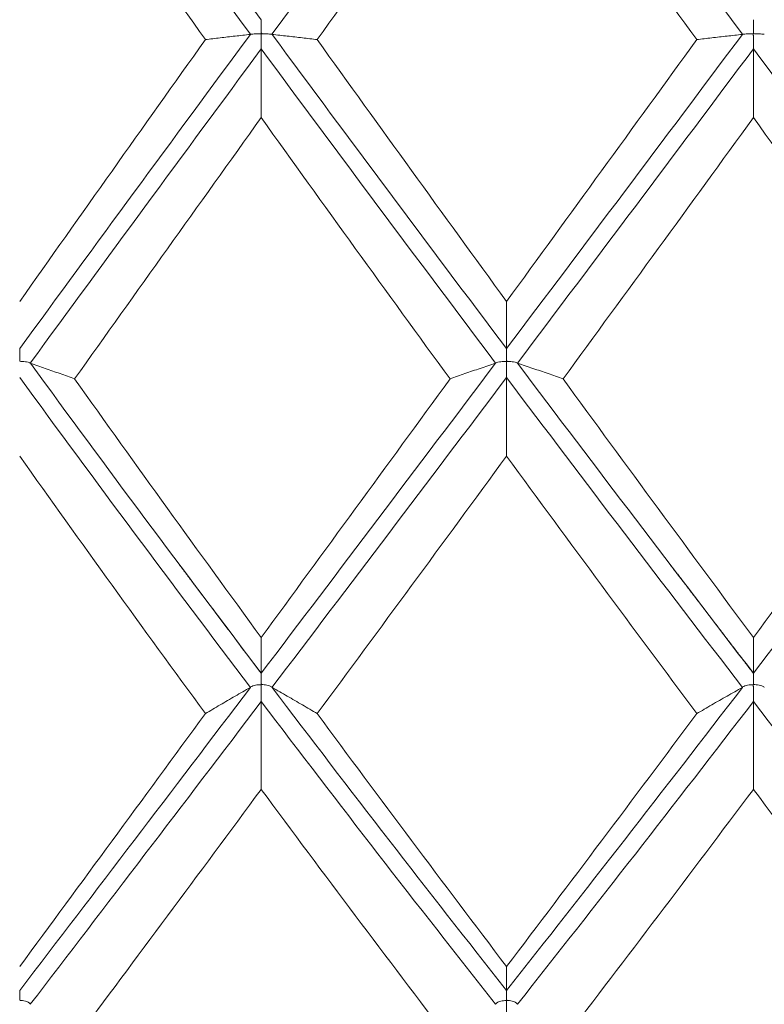
# Model space of a CAD drawing. Units: inches. Extents: x 0.3 to 10.6, y 0.2 to 8.2.
# Drawn here: x 6.9 to 7.1, y 6.2 to 6.4 of the extents above; entities that cross this region are included whole.
import ezdxf

# ---------------------------------------------------------------- set-up
doc = ezdxf.new("R2010")
doc.units = ezdxf.units.IN
doc.header["$MEASUREMENT"] = 0

msp = doc.modelspace()

# ---------------------------------------------------------------- linework, layer by layer
at = {"color": 7, "linetype": 'Continuous', "lineweight": 15}
for points, degree in [([(6.93967, 6.39481), (6.92244, 6.41816), (6.9054, 6.44147), (6.88866, 6.4646)], 3), ([(6.9373, 6.39158), (6.92007, 6.41493), (6.90304, 6.43825), (6.88631, 6.46138)], 3), ([(6.99388, 6.46138), (6.97649, 6.43808), (6.95918, 6.41476), (6.94205, 6.39158)], 3), ([(7.04602, 6.39158), (7.02863, 6.41483), (7.01121, 6.43815), (6.99388, 6.46138)], 3), ([(6.92735, 6.3904), (6.91351, 6.40982), (6.89981, 6.42921), (6.88631, 6.44849)], 3), ([(6.99388, 6.44849), (6.97986, 6.4291), (6.9659, 6.40971), (6.95204, 6.3904)], 3), ([(7.03592, 6.3904), (7.02189, 6.40975), (7.00786, 6.42914), (6.99388, 6.44849)], 3), ([(6.93728, 6.39156), (6.92006, 6.36822), (6.90303, 6.34501), (6.88631, 6.32208)], 3), ([(6.92735, 6.3904), (6.91351, 6.37098), (6.89981, 6.35166), (6.88631, 6.33251)], 3), ([(6.9373, 6.39158), (6.93729, 6.39157), (6.93728, 6.39157), (6.93728, 6.39156)], 3), ([(6.94207, 6.39156), (6.94206, 6.39157), (6.94206, 6.39157), (6.94205, 6.39158)], 3), ([(6.99388, 6.32208), (6.97649, 6.34518), (6.95919, 6.36839), (6.94207, 6.39156)], 3), ([(6.99388, 6.33251), (6.97986, 6.35177), (6.9659, 6.37109), (6.95204, 6.3904)], 3), ([(7.046, 6.39156), (7.02862, 6.36832), (7.01121, 6.34511), (6.99388, 6.32208)], 3), ([(7.03592, 6.3904), (7.02189, 6.37105), (7.00786, 6.35172), (6.99388, 6.33251)], 3), ([(7.04602, 6.39158), (7.04601, 6.39157), (7.04601, 6.39157), (7.046, 6.39156)], 3), ([(6.93967, 6.38835), (6.92244, 6.36501), (6.90539, 6.3418), (6.88864, 6.31888)], 3), ([(6.93967, 6.37315), (6.93967, 6.37822), (6.93967, 6.38328), (6.93967, 6.38835)], 3), ([(6.99147, 6.31888), (6.97409, 6.34197), (6.95678, 6.36518), (6.93967, 6.38835)], 3), ([(7.04843, 6.38835), (7.03104, 6.36511), (7.01363, 6.3419), (6.99628, 6.31888)], 3), ([(7.10043, 6.31888), (7.0832, 6.34187), (7.06583, 6.36508), (7.04843, 6.38835)], 3), ([(7.04843, 6.37315), (7.04843, 6.37822), (7.04843, 6.38328), (7.04843, 6.38835)], 3), ([(6.93967, 6.37315), (6.92579, 6.35376), (6.91203, 6.33448), (6.89844, 6.31538)], 3), ([(6.9814, 6.31538), (6.96741, 6.33459), (6.95348, 6.35387), (6.93967, 6.37315)], 3), ([(7.04843, 6.37315), (7.03441, 6.35382), (7.02037, 6.33454), (7.00637, 6.31538)], 3), ([(7.09039, 6.31538), (7.07646, 6.33452), (7.06246, 6.3538), (7.04843, 6.37315)], 3), ([(6.99388, 6.33251), (6.99388, 6.32903), (6.99388, 6.32556), (6.99388, 6.32208)], 3), ([(6.88864, 6.31888), (6.88864, 6.31887), (6.88865, 6.31887), (6.88866, 6.31886)], 3), ([(6.93967, 6.25031), (6.92244, 6.27305), (6.9054, 6.29595), (6.88866, 6.31886)], 3), ([(6.99146, 6.31886), (6.97407, 6.29578), (6.95678, 6.27288), (6.93967, 6.25031)], 3), ([(6.99147, 6.31888), (6.99147, 6.31887), (6.99146, 6.31887), (6.99146, 6.31886)], 3), ([(6.99628, 6.31888), (6.99629, 6.31887), (6.99629, 6.31887), (6.9963, 6.31886)], 3), ([(7.04843, 6.25031), (7.03105, 6.27295), (7.01364, 6.29585), (6.9963, 6.31886)], 3), ([(7.10042, 6.31886), (7.08319, 6.29588), (7.06583, 6.27298), (7.04843, 6.25031)], 3), ([(6.9373, 6.24717), (6.92007, 6.26989), (6.90304, 6.29278), (6.88631, 6.31569)], 3), ([(6.99388, 6.31569), (6.97649, 6.29261), (6.95918, 6.26973), (6.94205, 6.24717)], 3), ([(7.04602, 6.24717), (7.02863, 6.2698), (7.01121, 6.29268), (6.99388, 6.31569)], 3), ([(6.99388, 6.2983), (6.99388, 6.30409), (6.99388, 6.30989), (6.99388, 6.31569)], 3), ([(6.93967, 6.25822), (6.92579, 6.2772), (6.91203, 6.29628), (6.89844, 6.31538)], 3), ([(6.9814, 6.31538), (6.96741, 6.29617), (6.95348, 6.27709), (6.93967, 6.25822)], 3), ([(7.04843, 6.25822), (7.03441, 6.27713), (7.02037, 6.29621), (7.00637, 6.31538)], 3), ([(7.09039, 6.31538), (7.07646, 6.29623), (7.06246, 6.27715), (7.04843, 6.25822)], 3), ([(6.92735, 6.24138), (6.91351, 6.26027), (6.89981, 6.27927), (6.88631, 6.2983)], 3), ([(6.99388, 6.2983), (6.97986, 6.27916), (6.9659, 6.26016), (6.95204, 6.24138)], 3), ([(7.03592, 6.24138), (7.02189, 6.26021), (7.00786, 6.27921), (6.99388, 6.2983)], 3), ([(6.92575, 6.26879), (6.92172, 6.27415)], 1), ([(7.03555, 6.26713), (7.03019, 6.27415)], 1), ([(6.93971, 6.25022), (6.92575, 6.26879)], 1), ([(7.04846, 6.25025), (7.03555, 6.26713)], 1), ([(6.93967, 6.25822), (6.93967, 6.25558), (6.93967, 6.25294), (6.93967, 6.25031)], 3), ([(7.04843, 6.25822), (7.04843, 6.25558), (7.04843, 6.25294), (7.04843, 6.25031)], 3), ([(6.93728, 6.24715), (6.92006, 6.22443), (6.90303, 6.20206), (6.88631, 6.18015)], 3), ([(6.9373, 6.24717), (6.93729, 6.24717), (6.93728, 6.24716), (6.93728, 6.24715)], 3), ([(6.94207, 6.24715), (6.94206, 6.24716), (6.94206, 6.24717), (6.94205, 6.24717)], 3), ([(6.99388, 6.18015), (6.97649, 6.20222), (6.95919, 6.2246), (6.94207, 6.24715)], 3), ([(7.046, 6.24715), (7.02862, 6.22453), (7.01121, 6.20215), (6.99388, 6.18015)], 3), ([(7.04602, 6.24717), (7.04601, 6.24717), (7.04601, 6.24716), (7.046, 6.24715)], 3), ([(6.93967, 6.24404), (6.92244, 6.22134), (6.90539, 6.19899), (6.88864, 6.1771)], 3), ([(6.99147, 6.1771), (6.97409, 6.19915), (6.95678, 6.22151), (6.93967, 6.24404)], 3), ([(6.93967, 6.22463), (6.93967, 6.2311), (6.93967, 6.23757), (6.93967, 6.24404)], 3), ([(7.04843, 6.24404), (7.03104, 6.22144), (7.01363, 6.19908), (6.99628, 6.1771)], 3), ([(7.10043, 6.1771), (7.0832, 6.19906), (7.06583, 6.22141), (7.04843, 6.24404)], 3), ([(7.04843, 6.22463), (7.04843, 6.2311), (7.04843, 6.23757), (7.04843, 6.24404)], 3), ([(6.92735, 6.24138), (6.91351, 6.22248), (6.89981, 6.20382), (6.88631, 6.18546)], 3), ([(6.99388, 6.18546), (6.97986, 6.20393), (6.9659, 6.22259), (6.95204, 6.24138)], 3), ([(7.03592, 6.24138), (7.02189, 6.22255), (7.00786, 6.20388), (6.99388, 6.18546)], 3), ([(6.93967, 6.22463), (6.92579, 6.20584), (6.91203, 6.1873), (6.89844, 6.16907)], 3), ([(6.9814, 6.16907), (6.96741, 6.18741), (6.95348, 6.20595), (6.93967, 6.22463)], 3), ([(7.04843, 6.22463), (7.03441, 6.20591), (7.02037, 6.18736), (7.00637, 6.16907)], 3), ([(7.09039, 6.16907), (7.07646, 6.18734), (7.06246, 6.20589), (7.04843, 6.22463)], 3), ([(6.99388, 6.18546), (6.99388, 6.18369), (6.99388, 6.18192), (6.99388, 6.18015)], 3)]:
    msp.add_open_spline(points, degree=degree, dxfattribs=at)
for points, knots in [([(6.93967, 6.39481), (6.93967, 6.39475), (6.93967, 6.39463), (6.93967, 6.39445), (6.93967, 6.39428), (6.93967, 6.39404), (6.93967, 6.39377), (6.93968, 6.39349), (6.93968, 6.39317), (6.93968, 6.39283), (6.93968, 6.39271), (6.93968, 6.39259), (6.93968, 6.39246), (6.93968, 6.39233), (6.93968, 6.3922), (6.93968, 6.39208), (6.93969, 6.39203), (6.93969, 6.39199), (6.93969, 6.39194), (6.93969, 6.39189), (6.9397, 6.39185), (6.93971, 6.39181), (6.93972, 6.39179), (6.93972, 6.39178), (6.93973, 6.39177), (6.93974, 6.39176), (6.93975, 6.39175), (6.93976, 6.39175), (6.93977, 6.39174), (6.93979, 6.39173), (6.9398, 6.39173), (6.93987, 6.39171), (6.93994, 6.39171), (6.94, 6.39171), (6.94021, 6.3917), (6.94042, 6.3917), (6.9406, 6.39169), (6.94083, 6.39168), (6.94104, 6.39168), (6.94122, 6.39167), (6.94145, 6.39165), (6.94164, 6.39164), (6.94178, 6.39162), (6.94191, 6.39161), (6.942, 6.39159), (6.94205, 6.39158)], [0, 0, 0, 0, 0.00000940907, 0.00000940907, 0.00000940907, 0.00001881814, 0.00001881814, 0.00001881814, 0.0000282272, 0.0000282272, 0.0000282272, 0.00003150323, 0.00003150323, 0.00003150323, 0.00003480352, 0.00003480352, 0.00003480352, 0.00003594282, 0.00003594282, 0.00003594282, 0.00003709041, 0.00003709041, 0.00003709041, 0.00003739625, 0.00003739625, 0.00003739625, 0.00003770791, 0.00003770791, 0.00003770791, 0.00003810999, 0.00003810999, 0.00003810999, 0.00003981841, 0.00003981841, 0.00003981841, 0.00004518956, 0.00004518956, 0.00004518956, 0.00005190507, 0.00005190507, 0.00005190507, 0.00006081619, 0.00006081619, 0.00006081619, 0.00006915435, 0.00006915435, 0.00006915435, 0.00006915435]), ([(7.04843, 6.39481), (7.04843, 6.39475), (7.04843, 6.39463), (7.04843, 6.39445), (7.04843, 6.39428), (7.04843, 6.39404), (7.04843, 6.39377), (7.04843, 6.39349), (7.04843, 6.39317), (7.04843, 6.39283), (7.04843, 6.39271), (7.04843, 6.39259), (7.04843, 6.39246), (7.04843, 6.39233), (7.04843, 6.39221), (7.04844, 6.39208), (7.04844, 6.39203), (7.04844, 6.39199), (7.04844, 6.39194), (7.04845, 6.3919), (7.04845, 6.39185), (7.04846, 6.39181), (7.04847, 6.39179), (7.04847, 6.39178), (7.04848, 6.39177), (7.04849, 6.39176), (7.0485, 6.39175), (7.04851, 6.39175), (7.04852, 6.39174), (7.04854, 6.39173), (7.04856, 6.39173), (7.04862, 6.39171), (7.04869, 6.39171), (7.04876, 6.39171), (7.04897, 6.3917), (7.04918, 6.3917), (7.04937, 6.39169), (7.04961, 6.39168), (7.04982, 6.39168), (7.05, 6.39167), (7.05024, 6.39165), (7.05042, 6.39164), (7.05056, 6.39162), (7.05069, 6.39161), (7.05078, 6.39159), (7.05084, 6.39158)], [0, 0, 0, 0, 0.00000940907, 0.00000940907, 0.00000940907, 0.00001881814, 0.00001881814, 0.00001881814, 0.0000282272, 0.0000282272, 0.0000282272, 0.00003149731, 0.00003149731, 0.00003149731, 0.00003479255, 0.00003479255, 0.00003479255, 0.00003593707, 0.00003593707, 0.00003593707, 0.0000370901, 0.0000370901, 0.0000370901, 0.00003739648, 0.00003739648, 0.00003739648, 0.00003770852, 0.00003770852, 0.00003770852, 0.00003811537, 0.00003811537, 0.00003811537, 0.00003985965, 0.00003985965, 0.00003985965, 0.00004535384, 0.00004535384, 0.00004535384, 0.00005217207, 0.00005217207, 0.00005217207, 0.00006112417, 0.00006112417, 0.00006112417, 0.00006932032, 0.00006932032, 0.00006932032, 0.00006932032]), ([(6.93728, 6.39156), (6.93615, 6.39144), (6.93503, 6.39131), (6.93392, 6.39118), (6.9328, 6.39105), (6.93169, 6.39092), (6.9306, 6.39079), (6.9295, 6.39066), (6.92842, 6.39053), (6.92735, 6.3904)], [0, 0, 0, 0, 0.0000740246, 0.0000740246, 0.0000740246, 0.0001488736, 0.0001488736, 0.0001488736, 0.0002237282, 0.0002237282, 0.0002237282, 0.0002237282]), ([(6.93967, 6.38835), (6.93967, 6.38845), (6.93967, 6.38862), (6.93967, 6.38883), (6.93967, 6.38904), (6.93967, 6.38931), (6.93967, 6.38961), (6.93967, 6.38991), (6.93967, 6.39025), (6.93967, 6.39061), (6.93967, 6.39078), (6.93967, 6.39096), (6.93967, 6.39115), (6.93967, 6.39121), (6.93966, 6.39126), (6.93966, 6.39132), (6.93966, 6.39137), (6.93966, 6.39141), (6.93966, 6.39146), (6.93965, 6.3915), (6.93965, 6.39155), (6.93964, 6.39159), (6.93963, 6.39161), (6.93963, 6.39162), (6.93962, 6.39163), (6.93961, 6.39164), (6.9396, 6.39165), (6.93959, 6.39165), (6.93958, 6.39166), (6.93956, 6.39166), (6.93954, 6.39167), (6.93948, 6.39168), (6.93941, 6.39168), (6.93934, 6.39169), (6.93913, 6.39169), (6.93893, 6.39169), (6.93874, 6.39168), (6.93851, 6.39168), (6.9383, 6.39167), (6.93813, 6.39166), (6.93789, 6.39165), (6.93771, 6.39164), (6.93757, 6.39162), (6.93744, 6.39161), (6.93735, 6.39159), (6.9373, 6.39158)], [0, 0, 0, 0, 0.00000940907, 0.00000940907, 0.00000940907, 0.00001881814, 0.00001881814, 0.00001881814, 0.0000282272, 0.0000282272, 0.0000282272, 0.00003283073, 0.00003283073, 0.00003283073, 0.00003432088, 0.00003432088, 0.00003432088, 0.00003545648, 0.00003545648, 0.00003545648, 0.00003660053, 0.00003660053, 0.00003660053, 0.00003690483, 0.00003690483, 0.00003690483, 0.00003721473, 0.00003721473, 0.00003721473, 0.00003761893, 0.00003761893, 0.00003761893, 0.00003934778, 0.00003934778, 0.00003934778, 0.00004472313, 0.00004472313, 0.00004472313, 0.00005143915, 0.00005143915, 0.00005143915, 0.00006035674, 0.00006035674, 0.00006035674, 0.00006864295, 0.00006864295, 0.00006864295, 0.00006864295]), ([(6.94207, 6.39156), (6.9432, 6.39144), (6.94432, 6.39131), (6.94543, 6.39118), (6.94656, 6.39105), (6.94767, 6.39092), (6.94877, 6.39079), (6.94987, 6.39066), (6.95096, 6.39053), (6.95204, 6.3904)], [0, 0, 0, 0, 0.0000740245, 0.0000740245, 0.0000740245, 0.000148941, 0.000148941, 0.000148941, 0.0002238624, 0.0002238624, 0.0002238624, 0.0002238624]), ([(7.046, 6.39156), (7.04486, 6.39144), (7.04372, 6.39131), (7.0426, 6.39118), (7.04146, 6.39105), (7.04034, 6.39092), (7.03922, 6.39079), (7.03811, 6.39066), (7.03701, 6.39053), (7.03592, 6.3904)], [0, 0, 0, 0, 0.0000740246, 0.0000740246, 0.0000740246, 0.0001491179, 0.0001491179, 0.0001491179, 0.0002242166, 0.0002242166, 0.0002242166, 0.0002242166]), ([(7.04843, 6.38835), (7.04843, 6.38845), (7.04843, 6.38862), (7.04843, 6.38883), (7.04843, 6.38904), (7.04843, 6.38931), (7.04842, 6.38961), (7.04842, 6.38991), (7.04842, 6.39025), (7.04842, 6.39061), (7.04842, 6.39078), (7.04842, 6.39096), (7.04842, 6.39115), (7.04842, 6.39121), (7.04842, 6.39126), (7.04842, 6.39132), (7.04841, 6.39137), (7.04841, 6.39141), (7.04841, 6.39146), (7.04841, 6.39151), (7.0484, 6.39155), (7.04839, 6.39159), (7.04838, 6.39161), (7.04838, 6.39162), (7.04837, 6.39163), (7.04836, 6.39164), (7.04835, 6.39165), (7.04834, 6.39165), (7.04833, 6.39166), (7.04831, 6.39166), (7.0483, 6.39167), (7.04823, 6.39168), (7.04815, 6.39168), (7.04808, 6.39169), (7.04787, 6.39169), (7.04766, 6.39169), (7.04747, 6.39168), (7.04724, 6.39168), (7.04702, 6.39167), (7.04684, 6.39166), (7.04661, 6.39165), (7.04642, 6.39164), (7.04628, 6.39162), (7.04616, 6.39161), (7.04607, 6.39159), (7.04602, 6.39158)], [0, 0, 0, 0, 0.00000940907, 0.00000940907, 0.00000940907, 0.00001881814, 0.00001881814, 0.00001881814, 0.0000282272, 0.0000282272, 0.0000282272, 0.00003283073, 0.00003283073, 0.00003283073, 0.00003432369, 0.00003432369, 0.00003432369, 0.00003546053, 0.00003546053, 0.00003546053, 0.00003660621, 0.00003660621, 0.00003660621, 0.00003690946, 0.00003690946, 0.00003690946, 0.00003721793, 0.00003721793, 0.00003721793, 0.00003762946, 0.00003762946, 0.00003762946, 0.0000394195, 0.0000394195, 0.0000394195, 0.00004493198, 0.00004493198, 0.00004493198, 0.00005177, 0.00005177, 0.00005177, 0.00006075103, 0.00006075103, 0.00006075103, 0.00006881464, 0.00006881464, 0.00006881464, 0.00006881464]), ([(6.88631, 6.32208), (6.88631, 6.32206), (6.88631, 6.32197), (6.88631, 6.32182), (6.88631, 6.32168), (6.88631, 6.32147), (6.88631, 6.32122), (6.88631, 6.32097), (6.88631, 6.32067), (6.88631, 6.32035), (6.88631, 6.32023), (6.88631, 6.32011), (6.88631, 6.31999), (6.88631, 6.31987), (6.88631, 6.31974), (6.88632, 6.31962), (6.88632, 6.31957), (6.88632, 6.31953), (6.88632, 6.31948), (6.88632, 6.31946), (6.88633, 6.31943), (6.88633, 6.3194), (6.88634, 6.31938), (6.88634, 6.31936), (6.88635, 6.31935), (6.88635, 6.31934), (6.88636, 6.31933), (6.88636, 6.31932), (6.88637, 6.31931), (6.88638, 6.3193), (6.88639, 6.31929), (6.8864, 6.31929), (6.88642, 6.31928), (6.88644, 6.31928), (6.88651, 6.31926), (6.88658, 6.31926), (6.88665, 6.31925), (6.88686, 6.31924), (6.88705, 6.31923), (6.88723, 6.31921), (6.88746, 6.31919), (6.88766, 6.31917), (6.88783, 6.31914), (6.88807, 6.3191), (6.88825, 6.31906), (6.88838, 6.31901), (6.8885, 6.31897), (6.88859, 6.31893), (6.88864, 6.31888)], [0, 0, 0, 0, 0.00000940907, 0.00000940907, 0.00000940907, 0.00001881814, 0.00001881814, 0.00001881814, 0.0000282272, 0.0000282272, 0.0000282272, 0.00003151293, 0.00003151293, 0.00003151293, 0.00003482137, 0.00003482137, 0.00003482137, 0.00003595218, 0.00003595218, 0.00003595218, 0.00003669198, 0.00003669198, 0.00003669198, 0.00003714274, 0.00003714274, 0.00003714274, 0.00003743465, 0.00003743465, 0.00003743465, 0.00003773064, 0.00003773064, 0.00003773064, 0.00003814772, 0.00003814772, 0.00003814772, 0.00003999181, 0.00003999181, 0.00003999181, 0.00004529968, 0.00004529968, 0.00004529968, 0.00005202314, 0.00005202314, 0.00005202314, 0.00006109323, 0.00006109323, 0.00006109323, 0.00006917765, 0.00006917765, 0.00006917765, 0.00006917765]), ([(6.99388, 6.32208), (6.99388, 6.32206), (6.99388, 6.32197), (6.99388, 6.32182), (6.99388, 6.32168), (6.99388, 6.32147), (6.99388, 6.32122), (6.99388, 6.32097), (6.99388, 6.32067), (6.99388, 6.32035), (6.99388, 6.32023), (6.99388, 6.32011), (6.99388, 6.31999), (6.99388, 6.31987), (6.99388, 6.31975), (6.99389, 6.31962), (6.99389, 6.31957), (6.99389, 6.31953), (6.99389, 6.31949), (6.9939, 6.31944), (6.9939, 6.31939), (6.99392, 6.31935), (6.99392, 6.31934), (6.99393, 6.31933), (6.99393, 6.31932), (6.99394, 6.31931), (6.99395, 6.3193), (6.99396, 6.3193), (6.99397, 6.31929), (6.99399, 6.31928), (6.99401, 6.31928), (6.99407, 6.31926), (6.99414, 6.31926), (6.99421, 6.31926), (6.99442, 6.31924), (6.99463, 6.31923), (6.99482, 6.31922), (6.99506, 6.3192), (6.99527, 6.31917), (6.99545, 6.31914), (6.99568, 6.3191), (6.99587, 6.31906), (6.99601, 6.31901), (6.99614, 6.31897), (6.99623, 6.31893), (6.99628, 6.31888)], [0, 0, 0, 0, 0.00000940907, 0.00000940907, 0.00000940907, 0.00001881814, 0.00001881814, 0.00001881814, 0.0000282272, 0.0000282272, 0.0000282272, 0.00003149814, 0.00003149814, 0.00003149814, 0.00003479409, 0.00003479409, 0.00003479409, 0.00003593788, 0.00003593788, 0.00003593788, 0.00003709015, 0.00003709015, 0.00003709015, 0.00003739645, 0.00003739645, 0.00003739645, 0.00003770843, 0.00003770843, 0.00003770843, 0.00003811461, 0.00003811461, 0.00003811461, 0.00003985379, 0.00003985379, 0.00003985379, 0.00004533121, 0.00004533121, 0.00004533121, 0.00005213658, 0.00005213658, 0.00005213658, 0.00006108447, 0.00006108447, 0.00006108447, 0.00006929827, 0.00006929827, 0.00006929827, 0.00006929827]), ([(6.88866, 6.31886), (6.88977, 6.31848), (6.89087, 6.31809), (6.89196, 6.31771), (6.89307, 6.31732), (6.89416, 6.31693), (6.89523, 6.31655), (6.89631, 6.31616), (6.89738, 6.31577), (6.89844, 6.31538)], [0, 0, 0, 0, 0.0000740245, 0.0000740245, 0.0000740245, 0.0001486443, 0.0001486443, 0.0001486443, 0.0002232687, 0.0002232687, 0.0002232687, 0.0002232687]), ([(6.99146, 6.31886), (6.99031, 6.31848), (6.98918, 6.3181), (6.98806, 6.31772), (6.98693, 6.31733), (6.98581, 6.31694), (6.9847, 6.31655), (6.98359, 6.31616), (6.98249, 6.31577), (6.9814, 6.31538)], [0, 0, 0, 0, 0.0000740246, 0.0000740246, 0.0000740246, 0.0001490684, 0.0001490684, 0.0001490684, 0.0002241177, 0.0002241177, 0.0002241177, 0.0002241177]), ([(6.99388, 6.31569), (6.99388, 6.31582), (6.99388, 6.31602), (6.99388, 6.31626), (6.99388, 6.3165), (6.99388, 6.31679), (6.99388, 6.31711), (6.99388, 6.31743), (6.99387, 6.31778), (6.99387, 6.31815), (6.99387, 6.31833), (6.99387, 6.31851), (6.99387, 6.31869), (6.99387, 6.31875), (6.99387, 6.31881), (6.99387, 6.31887), (6.99386, 6.31892), (6.99386, 6.31896), (6.99386, 6.31901), (6.99386, 6.31905), (6.99385, 6.3191), (6.99384, 6.31914), (6.99383, 6.31915), (6.99383, 6.31917), (6.99382, 6.31918), (6.99381, 6.31918), (6.9938, 6.31919), (6.99379, 6.3192), (6.99378, 6.31921), (6.99376, 6.31921), (6.99375, 6.31922), (6.99368, 6.31923), (6.99361, 6.31923), (6.99354, 6.31923), (6.99332, 6.31923), (6.99311, 6.31922), (6.99293, 6.31921), (6.99269, 6.31919), (6.99248, 6.31917), (6.9923, 6.31914), (6.99207, 6.3191), (6.99188, 6.31906), (6.99174, 6.31901), (6.99161, 6.31897), (6.99152, 6.31893), (6.99147, 6.31888)], [0, 0, 0, 0, 0.00000940907, 0.00000940907, 0.00000940907, 0.00001881814, 0.00001881814, 0.00001881814, 0.0000282272, 0.0000282272, 0.0000282272, 0.00003283073, 0.00003283073, 0.00003283073, 0.00003432327, 0.00003432327, 0.00003432327, 0.00003545993, 0.00003545993, 0.00003545993, 0.00003660539, 0.00003660539, 0.00003660539, 0.00003690879, 0.00003690879, 0.00003690879, 0.00003721745, 0.00003721745, 0.00003721745, 0.00003762791, 0.00003762791, 0.00003762791, 0.00003940888, 0.00003940888, 0.00003940888, 0.00004490069, 0.00004490069, 0.00004490069, 0.00005171947, 0.00005171947, 0.00005171947, 0.00006069012, 0.00006069012, 0.00006069012, 0.00006878247, 0.00006878247, 0.00006878247, 0.00006878247]), ([(6.9963, 6.31886), (6.99744, 6.31848), (6.99857, 6.3181), (6.99969, 6.31772), (7.00083, 6.31733), (7.00195, 6.31694), (7.00307, 6.31655), (7.00418, 6.31616), (7.00528, 6.31577), (7.00637, 6.31538)], [0, 0, 0, 0, 0.0000740245, 0.0000740245, 0.0000740245, 0.0001490965, 0.0001490965, 0.0001490965, 0.0002241737, 0.0002241737, 0.0002241737, 0.0002241737]), ([(6.93967, 6.25031), (6.93967, 6.25032), (6.93967, 6.25027), (6.93967, 6.25016), (6.93967, 6.25004), (6.93967, 6.24987), (6.93967, 6.24965), (6.93968, 6.24943), (6.93968, 6.24915), (6.93968, 6.24884), (6.93968, 6.24873), (6.93968, 6.24862), (6.93968, 6.2485), (6.93968, 6.24839), (6.93968, 6.24827), (6.93968, 6.24814), (6.93969, 6.2481), (6.93969, 6.24806), (6.93969, 6.24801), (6.93969, 6.24797), (6.9397, 6.24792), (6.93971, 6.24788), (6.93972, 6.24787), (6.93972, 6.24786), (6.93973, 6.24785), (6.93974, 6.24784), (6.93975, 6.24783), (6.93976, 6.24783), (6.93977, 6.24782), (6.93979, 6.24781), (6.9398, 6.24781), (6.93987, 6.24779), (6.93994, 6.24779), (6.94, 6.24779), (6.94021, 6.24777), (6.94042, 6.24775), (6.9406, 6.24773), (6.94083, 6.2477), (6.94104, 6.24765), (6.94122, 6.24761), (6.94145, 6.24755), (6.94164, 6.24747), (6.94178, 6.2474), (6.94191, 6.24733), (6.942, 6.24725), (6.94205, 6.24717)], [0, 0, 0, 0, 0.00000940907, 0.00000940907, 0.00000940907, 0.00001881814, 0.00001881814, 0.00001881814, 0.0000282272, 0.0000282272, 0.0000282272, 0.00003150323, 0.00003150323, 0.00003150323, 0.00003480352, 0.00003480352, 0.00003480352, 0.00003594282, 0.00003594282, 0.00003594282, 0.00003709041, 0.00003709041, 0.00003709041, 0.00003739625, 0.00003739625, 0.00003739625, 0.00003770791, 0.00003770791, 0.00003770791, 0.00003810999, 0.00003810999, 0.00003810999, 0.00003981841, 0.00003981841, 0.00003981841, 0.00004518956, 0.00004518956, 0.00004518956, 0.00005190507, 0.00005190507, 0.00005190507, 0.00006081619, 0.00006081619, 0.00006081619, 0.00006915435, 0.00006915435, 0.00006915435, 0.00006915435]), ([(7.04843, 6.25031), (7.04843, 6.25032), (7.04843, 6.25027), (7.04843, 6.25016), (7.04843, 6.25004), (7.04843, 6.24987), (7.04843, 6.24965), (7.04843, 6.24943), (7.04843, 6.24915), (7.04843, 6.24884), (7.04843, 6.24873), (7.04843, 6.24862), (7.04843, 6.2485), (7.04843, 6.24839), (7.04843, 6.24827), (7.04844, 6.24814), (7.04844, 6.2481), (7.04844, 6.24806), (7.04844, 6.24801), (7.04845, 6.24797), (7.04845, 6.24793), (7.04846, 6.24788), (7.04847, 6.24787), (7.04847, 6.24786), (7.04848, 6.24785), (7.04849, 6.24784), (7.0485, 6.24783), (7.04851, 6.24783), (7.04852, 6.24782), (7.04854, 6.24781), (7.04856, 6.24781), (7.04862, 6.24779), (7.04869, 6.24779), (7.04876, 6.24779), (7.04897, 6.24777), (7.04918, 6.24775), (7.04937, 6.24773), (7.04961, 6.24769), (7.04982, 6.24765), (7.05, 6.2476), (7.05024, 6.24754), (7.05042, 6.24747), (7.05056, 6.24739), (7.05069, 6.24732), (7.05078, 6.24725), (7.05084, 6.24717)], [0, 0, 0, 0, 0.00000940907, 0.00000940907, 0.00000940907, 0.00001881814, 0.00001881814, 0.00001881814, 0.0000282272, 0.0000282272, 0.0000282272, 0.00003149731, 0.00003149731, 0.00003149731, 0.00003479255, 0.00003479255, 0.00003479255, 0.00003593707, 0.00003593707, 0.00003593707, 0.0000370901, 0.0000370901, 0.0000370901, 0.00003739648, 0.00003739648, 0.00003739648, 0.00003770852, 0.00003770852, 0.00003770852, 0.00003811537, 0.00003811537, 0.00003811537, 0.00003985965, 0.00003985965, 0.00003985965, 0.00004535384, 0.00004535384, 0.00004535384, 0.00005217207, 0.00005217207, 0.00005217207, 0.00006112417, 0.00006112417, 0.00006112417, 0.00006932032, 0.00006932032, 0.00006932032, 0.00006932032]), ([(6.93728, 6.24715), (6.93615, 6.24652), (6.93503, 6.24588), (6.93392, 6.24525), (6.9328, 6.2446), (6.93169, 6.24396), (6.9306, 6.24331), (6.9295, 6.24267), (6.92842, 6.24202), (6.92735, 6.24138)], [0, 0, 0, 0, 0.0000740246, 0.0000740246, 0.0000740246, 0.0001488736, 0.0001488736, 0.0001488736, 0.0002237282, 0.0002237282, 0.0002237282, 0.0002237282]), ([(6.93967, 6.24404), (6.93967, 6.2442), (6.93967, 6.24443), (6.93967, 6.2447), (6.93967, 6.24496), (6.93967, 6.24528), (6.93967, 6.24561), (6.93967, 6.24595), (6.93967, 6.24632), (6.93967, 6.24668), (6.93967, 6.24687), (6.93967, 6.24705), (6.93967, 6.24723), (6.93967, 6.24729), (6.93966, 6.24735), (6.93966, 6.24741), (6.93966, 6.24746), (6.93966, 6.2475), (6.93966, 6.24755), (6.93965, 6.24759), (6.93965, 6.24764), (6.93964, 6.24768), (6.93963, 6.24769), (6.93963, 6.2477), (6.93962, 6.24771), (6.93961, 6.24772), (6.9396, 6.24773), (6.93959, 6.24773), (6.93958, 6.24774), (6.93956, 6.24775), (6.93954, 6.24775), (6.93948, 6.24776), (6.93941, 6.24776), (6.93934, 6.24776), (6.93913, 6.24776), (6.93893, 6.24774), (6.93874, 6.24772), (6.93851, 6.24769), (6.9383, 6.24765), (6.93813, 6.2476), (6.93789, 6.24754), (6.93771, 6.24747), (6.93757, 6.24739), (6.93744, 6.24732), (6.93735, 6.24725), (6.9373, 6.24717)], [0, 0, 0, 0, 0.00000940907, 0.00000940907, 0.00000940907, 0.00001881814, 0.00001881814, 0.00001881814, 0.0000282272, 0.0000282272, 0.0000282272, 0.00003283073, 0.00003283073, 0.00003283073, 0.00003432088, 0.00003432088, 0.00003432088, 0.00003545648, 0.00003545648, 0.00003545648, 0.00003660053, 0.00003660053, 0.00003660053, 0.00003690483, 0.00003690483, 0.00003690483, 0.00003721473, 0.00003721473, 0.00003721473, 0.00003761893, 0.00003761893, 0.00003761893, 0.00003934778, 0.00003934778, 0.00003934778, 0.00004472313, 0.00004472313, 0.00004472313, 0.00005143915, 0.00005143915, 0.00005143915, 0.00006035674, 0.00006035674, 0.00006035674, 0.00006864295, 0.00006864295, 0.00006864295, 0.00006864295]), ([(6.94207, 6.24715), (6.9432, 6.24652), (6.94432, 6.24588), (6.94543, 6.24525), (6.94656, 6.2446), (6.94767, 6.24396), (6.94877, 6.24331), (6.94987, 6.24267), (6.95096, 6.24202), (6.95204, 6.24138)], [0, 0, 0, 0, 0.0000740245, 0.0000740245, 0.0000740245, 0.000148941, 0.000148941, 0.000148941, 0.0002238624, 0.0002238624, 0.0002238624, 0.0002238624]), ([(7.046, 6.24715), (7.04486, 6.24652), (7.04372, 6.24588), (7.0426, 6.24525), (7.04146, 6.24461), (7.04034, 6.24396), (7.03922, 6.24332), (7.03811, 6.24267), (7.03701, 6.24202), (7.03592, 6.24138)], [0, 0, 0, 0, 0.0000740246, 0.0000740246, 0.0000740246, 0.0001491179, 0.0001491179, 0.0001491179, 0.0002242166, 0.0002242166, 0.0002242166, 0.0002242166]), ([(7.04843, 6.24404), (7.04843, 6.2442), (7.04843, 6.24443), (7.04843, 6.2447), (7.04843, 6.24496), (7.04843, 6.24528), (7.04842, 6.24561), (7.04842, 6.24595), (7.04842, 6.24632), (7.04842, 6.24668), (7.04842, 6.24687), (7.04842, 6.24705), (7.04842, 6.24723), (7.04842, 6.24729), (7.04842, 6.24735), (7.04842, 6.24741), (7.04841, 6.24746), (7.04841, 6.2475), (7.04841, 6.24755), (7.04841, 6.24759), (7.0484, 6.24764), (7.04839, 6.24768), (7.04838, 6.24769), (7.04838, 6.2477), (7.04837, 6.24771), (7.04836, 6.24772), (7.04835, 6.24773), (7.04834, 6.24773), (7.04833, 6.24774), (7.04831, 6.24775), (7.0483, 6.24775), (7.04823, 6.24776), (7.04815, 6.24776), (7.04808, 6.24776), (7.04787, 6.24776), (7.04766, 6.24774), (7.04747, 6.24772), (7.04724, 6.24769), (7.04702, 6.24765), (7.04684, 6.2476), (7.04661, 6.24754), (7.04642, 6.24746), (7.04628, 6.24739), (7.04616, 6.24732), (7.04607, 6.24725), (7.04602, 6.24717)], [0, 0, 0, 0, 0.00000940907, 0.00000940907, 0.00000940907, 0.00001881814, 0.00001881814, 0.00001881814, 0.0000282272, 0.0000282272, 0.0000282272, 0.00003283073, 0.00003283073, 0.00003283073, 0.00003432369, 0.00003432369, 0.00003432369, 0.00003546053, 0.00003546053, 0.00003546053, 0.00003660621, 0.00003660621, 0.00003660621, 0.00003690946, 0.00003690946, 0.00003690946, 0.00003721793, 0.00003721793, 0.00003721793, 0.00003762946, 0.00003762946, 0.00003762946, 0.0000394195, 0.0000394195, 0.0000394195, 0.00004493198, 0.00004493198, 0.00004493198, 0.00005177, 0.00005177, 0.00005177, 0.00006075103, 0.00006075103, 0.00006075103, 0.00006881464, 0.00006881464, 0.00006881464, 0.00006881464]), ([(6.88631, 6.18015), (6.88631, 6.18019), (6.88631, 6.18018), (6.88631, 6.1801), (6.88631, 6.18002), (6.88631, 6.17988), (6.88631, 6.17969), (6.88631, 6.1795), (6.88631, 6.17925), (6.88631, 6.17896), (6.88631, 6.17886), (6.88631, 6.17875), (6.88631, 6.17864), (6.88631, 6.17853), (6.88631, 6.17841), (6.88632, 6.17829), (6.88632, 6.17825), (6.88632, 6.17821), (6.88632, 6.17817), (6.88632, 6.17814), (6.88633, 6.17812), (6.88633, 6.17809), (6.88634, 6.17807), (6.88634, 6.17806), (6.88635, 6.17804), (6.88635, 6.17803), (6.88636, 6.17802), (6.88636, 6.17801), (6.88637, 6.178), (6.88638, 6.178), (6.88639, 6.17799), (6.8864, 6.17798), (6.88642, 6.17798), (6.88644, 6.17797), (6.88651, 6.17796), (6.88658, 6.17795), (6.88665, 6.17795), (6.88686, 6.17793), (6.88705, 6.1779), (6.88723, 6.17787), (6.88746, 6.17782), (6.88766, 6.17776), (6.88783, 6.1777), (6.88807, 6.17761), (6.88825, 6.17751), (6.88838, 6.1774), (6.8885, 6.17731), (6.88859, 6.17721), (6.88864, 6.1771)], [0, 0, 0, 0, 0.00000940907, 0.00000940907, 0.00000940907, 0.00001881814, 0.00001881814, 0.00001881814, 0.0000282272, 0.0000282272, 0.0000282272, 0.00003151293, 0.00003151293, 0.00003151293, 0.00003482137, 0.00003482137, 0.00003482137, 0.00003595218, 0.00003595218, 0.00003595218, 0.00003669198, 0.00003669198, 0.00003669198, 0.00003714274, 0.00003714274, 0.00003714274, 0.00003743465, 0.00003743465, 0.00003743465, 0.00003773064, 0.00003773064, 0.00003773064, 0.00003814772, 0.00003814772, 0.00003814772, 0.00003999181, 0.00003999181, 0.00003999181, 0.00004529968, 0.00004529968, 0.00004529968, 0.00005202314, 0.00005202314, 0.00005202314, 0.00006109323, 0.00006109323, 0.00006109323, 0.00006917765, 0.00006917765, 0.00006917765, 0.00006917765]), ([(6.99388, 6.18015), (6.99388, 6.18019), (6.99388, 6.18018), (6.99388, 6.1801), (6.99388, 6.18002), (6.99388, 6.17988), (6.99388, 6.17969), (6.99388, 6.1795), (6.99388, 6.17925), (6.99388, 6.17896), (6.99388, 6.17886), (6.99388, 6.17875), (6.99388, 6.17864), (6.99388, 6.17853), (6.99388, 6.17842), (6.99389, 6.1783), (6.99389, 6.17826), (6.99389, 6.17821), (6.99389, 6.17817), (6.9939, 6.17813), (6.9939, 6.17809), (6.99392, 6.17805), (6.99392, 6.17804), (6.99393, 6.17803), (6.99393, 6.17802), (6.99394, 6.17801), (6.99395, 6.178), (6.99396, 6.17799), (6.99397, 6.17798), (6.99399, 6.17798), (6.99401, 6.17798), (6.99407, 6.17796), (6.99414, 6.17796), (6.99421, 6.17795), (6.99442, 6.17793), (6.99463, 6.1779), (6.99482, 6.17787), (6.99506, 6.17783), (6.99527, 6.17777), (6.99545, 6.1777), (6.99568, 6.17762), (6.99587, 6.17752), (6.99601, 6.17741), (6.99614, 6.17731), (6.99623, 6.17721), (6.99628, 6.1771)], [0, 0, 0, 0, 0.00000940907, 0.00000940907, 0.00000940907, 0.00001881814, 0.00001881814, 0.00001881814, 0.0000282272, 0.0000282272, 0.0000282272, 0.00003149814, 0.00003149814, 0.00003149814, 0.00003479409, 0.00003479409, 0.00003479409, 0.00003593788, 0.00003593788, 0.00003593788, 0.00003709015, 0.00003709015, 0.00003709015, 0.00003739645, 0.00003739645, 0.00003739645, 0.00003770843, 0.00003770843, 0.00003770843, 0.00003811461, 0.00003811461, 0.00003811461, 0.00003985379, 0.00003985379, 0.00003985379, 0.00004533121, 0.00004533121, 0.00004533121, 0.00005213658, 0.00005213658, 0.00005213658, 0.00006108447, 0.00006108447, 0.00006108447, 0.00006929827, 0.00006929827, 0.00006929827, 0.00006929827]), ([(6.99388, 6.17406), (6.99388, 6.17425), (6.99388, 6.17451), (6.99388, 6.1748), (6.99388, 6.17508), (6.99388, 6.17542), (6.99388, 6.17577), (6.99388, 6.17612), (6.99387, 6.17649), (6.99387, 6.17686), (6.99387, 6.17705), (6.99387, 6.17723), (6.99387, 6.17741), (6.99387, 6.17747), (6.99387, 6.17753), (6.99387, 6.17759), (6.99386, 6.17763), (6.99386, 6.17767), (6.99386, 6.17772), (6.99386, 6.17776), (6.99385, 6.17781), (6.99384, 6.17785), (6.99383, 6.17786), (6.99383, 6.17787), (6.99382, 6.17788), (6.99381, 6.17789), (6.9938, 6.1779), (6.99379, 6.1779), (6.99378, 6.17791), (6.99376, 6.17791), (6.99375, 6.17792), (6.99368, 6.17793), (6.99361, 6.17793), (6.99354, 6.17793), (6.99332, 6.17792), (6.99311, 6.17789), (6.99293, 6.17786), (6.99269, 6.17782), (6.99248, 6.17776), (6.9923, 6.1777), (6.99207, 6.17761), (6.99188, 6.17751), (6.99174, 6.1774), (6.99161, 6.17731), (6.99152, 6.17721), (6.99147, 6.1771)], [0, 0, 0, 0, 0.00000940907, 0.00000940907, 0.00000940907, 0.00001881814, 0.00001881814, 0.00001881814, 0.0000282272, 0.0000282272, 0.0000282272, 0.00003283073, 0.00003283073, 0.00003283073, 0.00003432327, 0.00003432327, 0.00003432327, 0.00003545993, 0.00003545993, 0.00003545993, 0.00003660539, 0.00003660539, 0.00003660539, 0.00003690879, 0.00003690879, 0.00003690879, 0.00003721745, 0.00003721745, 0.00003721745, 0.00003762791, 0.00003762791, 0.00003762791, 0.00003940888, 0.00003940888, 0.00003940888, 0.00004490069, 0.00004490069, 0.00004490069, 0.00005171947, 0.00005171947, 0.00005171947, 0.00006069012, 0.00006069012, 0.00006069012, 0.00006878247, 0.00006878247, 0.00006878247, 0.00006878247])]:
    msp.add_open_spline(points, degree=3, knots=knots, dxfattribs=at)

doc.saveas('drawing.dxf')
